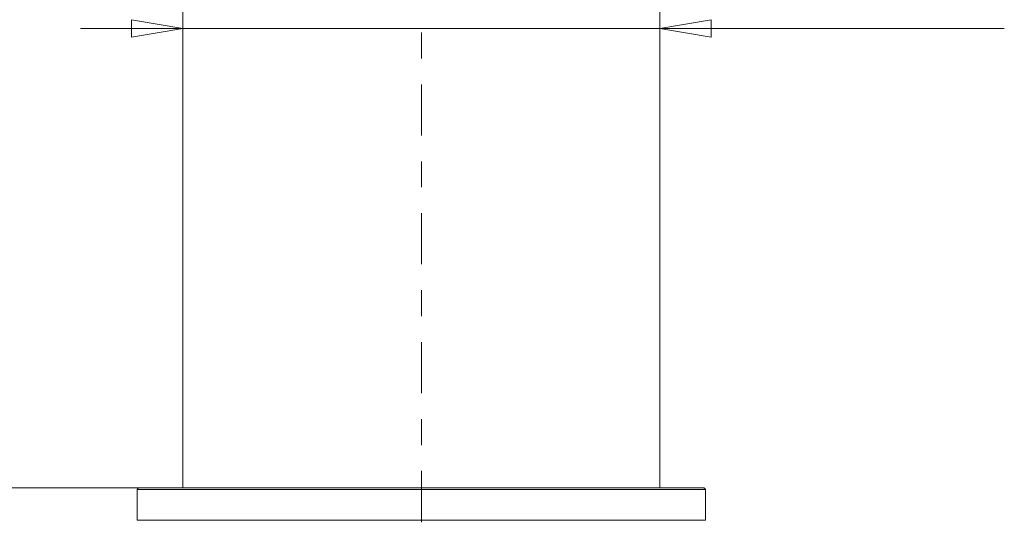
# Model space of a CAD drawing. Units: centimetres. Extents: x 2.7 to 14.4, y 6.1 to 22.4.
# Drawn here: x 4.9 to 8.7, y 12.3 to 14.2 of the extents above; entities that cross this region are included whole.
import ezdxf

# ---------------------------------------------------------------- set-up
doc = ezdxf.new("R2010")
doc.units = ezdxf.units.CM
doc.header["$MEASUREMENT"] = 0
doc.linetypes.add('AI-Linetype-6', pattern=[0.394627, 0.197137, -0.098569, 0.000352778, -0.098569])
doc.layers.add('COTAS', color=7, linetype='Continuous')
doc.layers.add('Eixos', color=7, linetype='Continuous')

# ---------------------------------------------------------------- blocks, each defined once
blk = doc.blocks.new('block 63')
at = {"layer": 'COTAS', "color": 7, "lineweight": 9, "true_color": 0xffffff}
blk.add_lwpolyline([(7.35, 14.2003), (7.5471, 14.2332), (7.5471, 14.1674), (7.35, 14.2003)], dxfattribs=at)
blk = doc.blocks.new('block 64')
at = {"layer": 'COTAS', "color": 7, "lineweight": 9, "true_color": 0xffffff}
blk.add_lwpolyline([(5.51, 14.2003), (5.3129, 14.1674), (5.3129, 14.2332), (5.51, 14.2003)], dxfattribs=at)
blk = doc.blocks.new('block 87')
at = {"layer": 'COTAS', "color": 7, "lineweight": 9, "true_color": 0xffffff}
blk.add_lwpolyline([(7.35, 14.2003), (8.6778, 14.2003)], dxfattribs=at)
blk = doc.blocks.new('block 88')
at = {"layer": 'COTAS', "color": 7, "lineweight": 9, "true_color": 0xffffff}
blk.add_lwpolyline([(5.51, 14.2003), (7.35, 14.2003)], dxfattribs=at)
blk = doc.blocks.new('block 89')
at = {"layer": 'COTAS', "color": 7, "lineweight": 9, "true_color": 0xffffff}
blk.add_lwpolyline([(5.51, 14.2003), (5.1157, 14.2003)], dxfattribs=at)
blk = doc.blocks.new('block 105')
at = {"layer": 'COTAS', "color": 7, "lineweight": 9, "true_color": 0xffffff}
blk.add_lwpolyline([(5.3414, 12.4278), (3.9356, 12.4278)], dxfattribs=at)
blk = doc.blocks.new('block 117')
at = {"layer": 'COTAS', "color": 7, "lineweight": 9, "true_color": 0xffffff}
blk.add_lwpolyline([(7.35, 14.2003), (7.5471, 14.2332), (7.5471, 14.1674)], dxfattribs=at)
blk = doc.blocks.new('block 118')
at = {"layer": 'COTAS', "color": 7, "lineweight": 9, "true_color": 0xffffff}
blk.add_lwpolyline([(5.51, 14.2003), (5.3129, 14.1674), (5.3129, 14.2332)], dxfattribs=at)
blk = doc.blocks.new('block 149')
at = {"color": 7, "lineweight": 9, "true_color": 0xffffff}
blk.add_lwpolyline([(5.3414, 12.4278), (5.3493, 12.4278), (5.373, 12.4278), (5.4121, 12.4278), (5.4661, 12.4278), (5.5341, 12.4278), (5.6151, 12.4278), (5.7081, 12.4278), (5.8116, 12.4278), (5.9241, 12.4278), (6.044, 12.4278), (6.1695, 12.4278), (6.2988, 12.4278), (6.43, 12.4278)], dxfattribs=at)
blk = doc.blocks.new('block 150')
at = {"color": 7, "lineweight": 9, "true_color": 0xffffff}
blk.add_lwpolyline([(6.43, 12.4278), (6.5612, 12.4278), (6.6905, 12.4278), (6.816, 12.4278), (6.9359, 12.4278), (7.0484, 12.4278), (7.1519, 12.4278), (7.2449, 12.4278), (7.3259, 12.4278), (7.3939, 12.4278), (7.4479, 12.4278), (7.487, 12.4278), (7.5107, 12.4278), (7.5186, 12.4278)], dxfattribs=at)
blk = doc.blocks.new('block 194')
at = {"color": 7, "lineweight": 9, "true_color": 0xffffff}
blk.add_lwpolyline([(5.3348, 12.4213), (5.3348, 12.303)], dxfattribs=at)
blk = doc.blocks.new('block 195')
at = {"color": 7, "lineweight": 9, "true_color": 0xffffff}
blk.add_lwpolyline([(7.5252, 12.303), (7.5252, 12.4213)], dxfattribs=at)
blk = doc.blocks.new('block 198')
at = {"color": 7, "lineweight": 9, "true_color": 0xffffff}
blk.add_lwpolyline([(7.5252, 12.4213), (7.5251, 12.4225), (7.5247, 12.4238), (7.5241, 12.4249), (7.5233, 12.4259), (7.5223, 12.4267), (7.5211, 12.4273), (7.5199, 12.4277), (7.5186, 12.4278)], dxfattribs=at)
blk = doc.blocks.new('block 199')
at = {"color": 7, "lineweight": 9, "true_color": 0xffffff}
blk.add_lwpolyline([(5.3414, 12.4278), (5.3401, 12.4277), (5.3388, 12.4273), (5.3377, 12.4267), (5.3367, 12.4259), (5.3359, 12.4249), (5.3353, 12.4238), (5.3349, 12.4225), (5.3348, 12.4213)], dxfattribs=at)
blk = doc.blocks.new('block 205')
at = {"color": 7, "lineweight": 9, "true_color": 0xffffff}
blk.add_lwpolyline([(5.51, 20.6857), (5.51, 13.304)], dxfattribs=at)
blk = doc.blocks.new('block 207')
at = {"color": 7, "lineweight": 9, "true_color": 0xffffff}
blk.add_lwpolyline([(5.51, 13.304), (5.51, 12.4278)], dxfattribs=at)
blk = doc.blocks.new('block 208')
at = {"color": 7, "lineweight": 9, "true_color": 0xffffff}
blk.add_lwpolyline([(7.35, 12.4278), (7.35, 16.3706)], dxfattribs=at)
blk = doc.blocks.new('block 221')
at = {"color": 7, "lineweight": 9, "true_color": 0xffffff}
blk.add_lwpolyline([(5.3348, 12.303), (5.3353, 12.303), (5.3468, 12.303), (5.3735, 12.303), (5.4151, 12.303), (5.4709, 12.303), (5.5401, 12.303), (5.6219, 12.303), (5.715, 12.303), (5.8182, 12.303), (5.9299, 12.303), (6.0486, 12.303), (6.1727, 12.303), (6.3005, 12.303), (6.43, 12.303)], dxfattribs=at)
blk = doc.blocks.new('block 222')
at = {"color": 7, "lineweight": 9, "true_color": 0xffffff}
blk.add_lwpolyline([(6.43, 12.303), (6.5595, 12.303), (6.6872, 12.303), (6.8114, 12.303), (6.9301, 12.303), (7.0418, 12.303), (7.145, 12.303), (7.2381, 12.303), (7.3198, 12.303), (7.3891, 12.303), (7.4449, 12.303), (7.4865, 12.303), (7.5132, 12.303), (7.5247, 12.303), (7.5252, 12.303)], dxfattribs=at)
blk = doc.blocks.new('block 223')
at = {"color": 7, "lineweight": 9, "true_color": 0xffffff}
blk.add_lwpolyline([(7.5252, 12.4213), (7.5247, 12.4213), (7.5132, 12.4213), (7.4865, 12.4213), (7.4449, 12.4213), (7.3891, 12.4213), (7.3198, 12.4213), (7.2381, 12.4213), (7.145, 12.4213), (7.0418, 12.4213), (6.9301, 12.4213), (6.8114, 12.4213), (6.6872, 12.4213), (6.5595, 12.4213), (6.43, 12.4213)], dxfattribs=at)
blk = doc.blocks.new('block 224')
at = {"color": 7, "lineweight": 9, "true_color": 0xffffff}
blk.add_lwpolyline([(6.43, 12.4213), (6.3005, 12.4213), (6.1727, 12.4213), (6.0486, 12.4213), (5.9299, 12.4213), (5.8182, 12.4213), (5.715, 12.4213), (5.6219, 12.4213), (5.5401, 12.4213), (5.4709, 12.4213), (5.4151, 12.4213), (5.3735, 12.4213), (5.3468, 12.4213), (5.3353, 12.4213), (5.3348, 12.4213)], dxfattribs=at)
blk = doc.blocks.new('block 281')
at = {"layer": 'Eixos', "color": 7, "linetype": 'AI-Linetype-6', "lineweight": 9, "true_color": 0xffffff}
blk.add_lwpolyline([(6.43, 12.2964), (6.43, 22.3851)], dxfattribs=at)

msp = doc.modelspace()

# ---------------------------------------------------------------- block references
for name in ['block 205', 'block 208', 'block 207', 'block 199', 'block 194', 'block 224', 'block 149', 'block 150', 'block 223', 'block 198', 'block 195', 'block 221', 'block 222']:
    msp.add_blockref(name, (0, 0))
at = {"layer": 'COTAS'}
for name in ['block 89', 'block 64', 'block 118', 'block 88', 'block 63', 'block 117', 'block 87', 'block 105']:
    msp.add_blockref(name, (0, 0), dxfattribs=at)
at = {"layer": 'Eixos'}
msp.add_blockref('block 281', (0, 0), dxfattribs=at)

doc.saveas('drawing.dxf')
